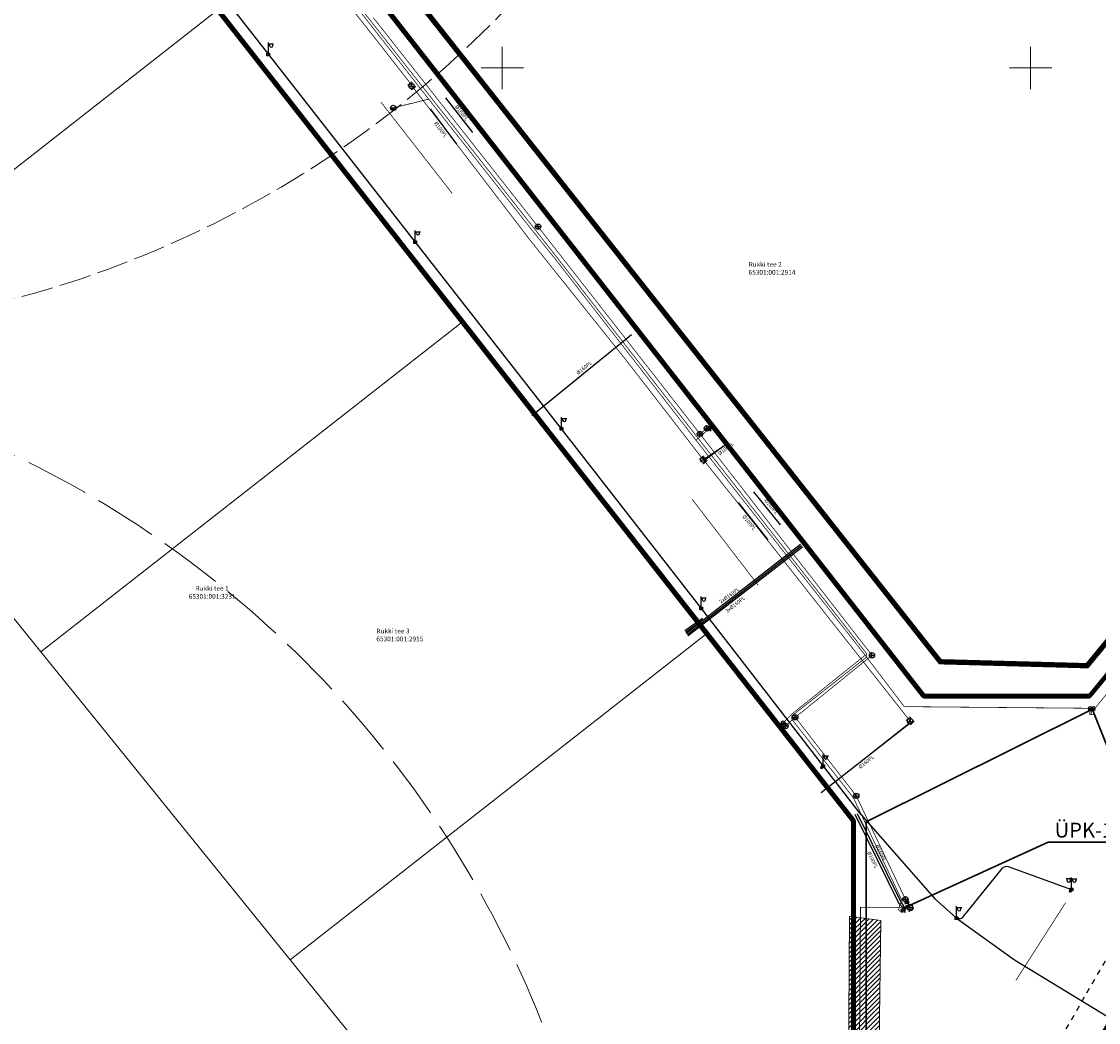
# Model space of a CAD drawing. Units: metres. Extents: x 546175 to 549964, y 6579224 to 6585290.
# Drawn here: x 549309 to 549513, y 6580319 to 6580509 of the extents above; entities that cross this region are included whole.
import ezdxf
from ezdxf.enums import TextEntityAlignment as Align

# ---------------------------------------------------------------- set-up
doc = ezdxf.new("R2010")
doc.units = ezdxf.units.M
doc.header["$MEASUREMENT"] = 0
for name, pattern in [('ACAD_ISO02W100', [15, 12, -3]), ('CENTER', [2, 1.25, -0.25, 0.25, -0.25]), ('KATASTRIPIIR', [0.02, 0.01, 0.01]), ('KONTUUR', [1.85, 1.25, -0.6]), ('KRUUSKILL', [2, 1, -1]), ('TRUUP', [3.5, 2.5, -1])]:
    doc.linetypes.add(name, pattern=pattern)
doc.layers.add('00_ol.ol kinnistupiir', color=7, linetype='Continuous', lineweight=140, true_color=0xb85c00)
for name, color, linetype in [('00_planeeritava ala piir', 230, 'Continuous'), ('GTRASS', 8, 'Continuous'), ('KKAEV', 8, 'Continuous'), ('KPKAABEL', 8, 'Continuous'), ('KTRASS', 8, 'Continuous'), ('MPKAABEL', 8, 'Continuous'), ('POST', 8, 'Continuous'), ('SITRASS', 8, 'Continuous'), ('TEE', 8, 'Continuous'), ('TRUUP', 8, 'Continuous'), ('VKAEV', 8, 'Continuous'), ('VORK', 8, 'Continuous'), ('VTRASS', 8, 'Continuous')]:
    doc.layers.add(name, color=color, linetype=linetype)
for name, color, linetype, lineweight in [('00_uued krundid', 14, 'Continuous', 50), ('0_KTRASS', 13, 'Continuous', 30), ('0_TRASSIDE KAITSEVÖÖND', 1, 'Continuous', 9), ('0_TULETÕRJE VEEVÕTUKOHT_R', 1, 'Continuous', 20), ('0_VTRASS', 4, 'Continuous', 30), ('PIIR', 8, 'Continuous', 20)]:
    doc.layers.add(name, color=color, linetype=linetype, lineweight=lineweight)
doc.styles.add('romans', font='romans.shx')
doc.styles.get("Standard").update_dxf_attribs({"font": 'txt.shx'})
doc.linetypes.add('-K-', pattern='A,10,-1.5,["K",romans,S=1.4,R=0,X=-0.7,Y=-0.7],-1.5,10,-3', length=26)
doc.linetypes.add('-KS-', pattern='A,5,[139,mkm.shx,S=0.8,R=0,X=0,Y=0],5,-1.5,["K",romans,S=1.4,R=0,X=-0.7,Y=-0.7],-1.5,10,-3', length=26)
doc.linetypes.add('-S-', pattern='A,10,-1.5,["S",romans,S=1.4,R=0,X=-0.7,Y=-0.7],-1.5,10,-3', length=26)
doc.linetypes.add('-V-', pattern='A,10,-1.5,["V",romans,S=1.4,R=0,X=-0.7,Y=-0.7],-1.5,10,-3', length=26)
doc.linetypes.add('KAITSETORU', pattern='A,0,[153,mkm.shx,S=0.075,R=0,X=0,Y=0],-0.15,[153,mkm.shx,S=0.075,R=0,X=0,Y=0],-0.15,[153,mkm.shx,S=0.075,R=0,X=0,Y=0],-0.15,[153,mkm.shx,S=0.075,R=0,X=0,Y=0],-0.15,[153,mkm.shx,S=0.075,R=0,X=0,Y=0],-0.15,[153,mkm.shx,S=0.075,R=0,X=0,Y=0],-0.15,[152,mkm.shx,S=0.075,R=0,X=0,Y=0],-1.2', length=2.1)
doc.linetypes.add('MP_KBL', pattern='A,8,-2,[138,mkm.shx,S=1,R=0,X=0,Y=0],6,[138,mkm.shx,S=1,R=180,X=0,Y=0],-2', length=18)

# ---------------------------------------------------------------- blocks, each defined once
blk = doc.blocks.new('VKORIS_1')
at = {"layer": 'VORK', "linetype": 'Continuous', "lineweight": 0}
for p, q in [((0, 0.04), (0, -0.04)), ((-0.04, 0), (0.04, 0))]:
    blk.add_line(p, q, dxfattribs=at)
blk = doc.blocks.new('SIKAEV')
at = {"color": 0, "linetype": 'Continuous'}
for p, q in [((0, 0), (-0.83, -0.55)), ((0, 1), (0, 0)), ((0, 0), (0.83, -0.55))]:
    blk.add_line(p, q, dxfattribs=at)
blk.add_circle((0, 0), 1, dxfattribs=at)
blk = doc.blocks.new('KAKAEV')
at = {"color": 0, "linetype": 'Continuous'}
for p, q in [((-1, 0), (1, 0)), ((0, -1), (0, 1))]:
    blk.add_line(p, q, dxfattribs=at)
blk.add_circle((0, 0), 1, dxfattribs=at)
blk = doc.blocks.new('VESIIB')
at = {"color": 0, "linetype": 'Continuous'}
for p, q in [((-0.7, 0), (0.7, 0)), ((-0.49, -0.49), (-0.77, -0.77)), ((0.49, -0.49), (0.77, -0.77))]:
    blk.add_line(p, q, dxfattribs=at)
blk.add_circle((0, 0), 0.7, dxfattribs=at)
blk = doc.blocks.new('THYDRK')
at = {"color": 0, "linetype": 'Continuous'}
blk.add_line((-1, 0), (1, 0), dxfattribs=at)
blk.add_circle((0, 0), 1, dxfattribs=at)
for radius in [0.965, 0.935, 0.901, 0.871, 0.836, 0.806, 0.772, 0.742, 0.707, 0.677, 0.642, 0.612, 0.578, 0.548, 0.513, 0.483, 0.449, 0.419, 0.384, 0.354, 0.319, 0.289, 0.255, 0.225, 0.19, 0.16, 0.126, 0.0956, 0.0656, 0.0356]:
    blk.add_arc((0, 0), radius, 180, 0, dxfattribs=at)
blk = doc.blocks.new('TORVAL')
at = {"layer": 'TRUUP', "linetype": 'Continuous', "lineweight": 0}
for p, q in [((0, 0), (-0.01, 0)), ((-0.01, 0), (0, 0.01)), ((-0.01, 0), (0, 0.01)), ((-0.01, 0), (0, 0)), ((0, 0), (-0.01, 0)), ((-0.01, 0), (0, 0)), ((-0.01, 0), (0, 0)), ((-0.01, 0), (0, 0)), ((0, 0), (0, 0.01)), ((0, 0.01), (0, 0.01)), ((0, 0), (0, 0)), ((0, 0), (0, 0)), ((0, 0), (0, 0)), ((0, 0), (0, 0)), ((0, 0), (0, 0)), ((0, 0), (0, 0)), ((0, 0), (0, 0)), ((0, 0), (0, 0)), ((0, 0), (0, 0)), ((0, 0), (0, 0)), ((0, 0), (0, 0)), ((0, 0), (0, 0)), ((0, 0), (0, 0)), ((0, 0), (0, 0)), ((0, 0), (0, 0)), ((0, 0), (0, 0)), ((0, 0), (0, 0)), ((0, 0), (0, 0)), ((0, 0), (0, 0)), ((0, 0), (0, 0)), ((0, 0), (0, 0)), ((0, 0), (0, 0)), ((-0.01, 0), (0, 0)), ((-0.01, 0), (0, -0.01)), ((-0.01, -0.01), (0, 0)), ((-0.01, 0), (0, 0)), ((-0.01, 0), (0, 0)), ((-0.01, 0), (0, 0)), ((-0.01, -0.01), (0, 0)), ((0, -0.01), (0, 0)), ((-0.01, -0.01), (0, 0)), ((0, 0), (0, 0)), ((0, 0), (0, 0)), ((0, 0), (0, 0)), ((0, 0), (0, 0)), ((0, 0), (0, 0)), ((0, 0), (0, 0)), ((0, 0), (0, 0)), ((0, -0.01), (0, -0.01))]:
    blk.add_line(p, q, dxfattribs=at)
blk = doc.blocks.new('PIMIK')
at = {"color": 0, "linetype": 'Continuous'}
blk.add_lwpolyline([(1, -0.75, 0.28, 0.28, 0), (0, -0.75, 0.28, 0.28, 0), (0, 0.75, 0.28, 0.28, 0), (1, 0.75, 0, 0, 0)], format="xyseb", dxfattribs=at)
blk = doc.blocks.new('BEPOST')
at = {"color": 0, "linetype": 'Continuous'}
blk.add_lwpolyline([(-0.5, 0.5), (0.5, 0.5), (0.5, -0.5), (-0.5, -0.5)], close=True, dxfattribs=at)
blk.add_circle((0, 0), 0.0467, dxfattribs=at)
blk = doc.blocks.new('VAPOST')
at = {"color": 0, "linetype": 'Continuous'}
for p, q in [((0, 0.5), (0, 4.5)), ((0, 4), (2, 4)), ((0.45, 3.36), (0.45, 4)), ((1.68, 3.36), (1.68, 4))]:
    blk.add_line(p, q, dxfattribs=at)
blk.add_arc((1.07, 3.36), 0.613, 180, 0, dxfattribs=at)
blk = doc.blocks.new('VAPOS2')
at = {"color": 0, "linetype": 'Continuous'}
for p, q in [((0, 0.5), (0, 4.5)), ((0, 4), (-2, 4)), ((-1.68, 3.36), (-1.68, 4)), ((-0.45, 3.36), (-0.45, 4)), ((0, 4), (2, 4)), ((0.45, 3.36), (0.45, 4)), ((1.68, 3.36), (1.68, 4))]:
    blk.add_line(p, q, dxfattribs=at)
for centre in [(-1.07, 3.36), (1.07, 3.36)]:
    blk.add_arc(centre, 0.613, 180, 0, dxfattribs=at)
blk = doc.blocks.new('MAANDU')
at = {"color": 0, "linetype": 'Continuous'}
for points in [[(0, 0), (0, -0.68)], [(0.64, -0.68), (-0.64, -0.68)], [(0.37, -0.98), (-0.37, -0.98)], [(0.1, -1.28), (-0.1, -1.28)]]:
    blk.add_lwpolyline(points, dxfattribs=at)

msp = doc.modelspace()

# ---------------------------------------------------------------- hatches: boundary and pattern name
at = {"layer": '0_TRASSIDE KAITSEVÖÖND'}
h = msp.add_hatch(dxfattribs=at)
h.set_pattern_fill('ANSI31', color=256, scale=5)
h.set_pattern_definition([(45, (0, 0), (-0.44194173824, 0.44194173824), [])])
h.paths.add_polyline_path([(548918.854, 6580999.482), (548925.788, 6581009.013), (548952.369, 6580985.794), (548953.253, 6580986.855), (548966.131, 6580976.201), (548996.413, 6580950.89), (549043.613, 6580911.861), (549060.132, 6580893.337), (549075.382, 6580877.667), (549063.006, 6580866.23), (549032.017, 6580899.781), (548942.937, 6580978.577)], flags=17)
h.paths.add_polyline_path([(549064.362, 6580864.761), (549076.777, 6580876.233), (549102.205, 6580850.105), (549137.522, 6580806.75), (549161.449, 6580777.496), (549175.162, 6580760.59), (549161.377, 6580749.489), (549122.316, 6580798.195), (549103.899, 6580821.946)], flags=16)
h.paths.add_polyline_path([(549163.255, 6580747.148), (549177.052, 6580758.26), (549186.575, 6580746.52), (549216.397, 6580708.836), (549249.2, 6580668.134), (549261.116, 6580653.333), (549247.424, 6580642.198), (549214.214, 6580683.607), (549200.995, 6580700.09)], flags=16)
edge = h.paths.add_edge_path()
edge.add_line((548942.911, 6580978.585), (548938.773, 6580979.561))
edge.add_line((548938.773, 6580979.561), (548924.448, 6580982.944))
edge.add_line((548924.448, 6580982.944), (548921.226, 6580981.04))
edge.add_line((548921.226, 6580981.04), (548916.468, 6580977.449))
edge.add_line((548916.468, 6580977.449), (548914.916, 6580976.072))
edge.add_line((548914.916, 6580976.072), (548864.915, 6580856.112))
edge.add_line((548864.915, 6580856.112), (548859.141, 6580842.319))
edge.add_line((548859.141, 6580842.319), (548861.927, 6580841.146))
edge.add_line((548861.927, 6580841.146), (548917.988, 6580973.967))
edge.add_line((548917.988, 6580973.967), (548919.547, 6580975.88))
edge.add_line((548919.547, 6580975.88), (548924.618, 6580978.799))
edge.add_line((548924.618, 6580978.799), (548943.192, 6580973.336))
edge.add_line((548943.192, 6580973.336), (549029.179, 6580897.252))
edge.add_line((549029.179, 6580897.252), (549101.074, 6580819.413))
edge.add_line((549101.074, 6580819.413), (549119.84, 6580796.18))
edge.add_line((549119.84, 6580796.18), (549157.03, 6580750.175))
edge.add_line((549157.03, 6580750.175), (549159.725, 6580746.84))
edge.add_line((549159.725, 6580746.84), (549161.278, 6580744.913))
edge.add_line((549161.278, 6580744.913), (549162.455, 6580743.462))
edge.add_line((549162.455, 6580743.462), (549193.565, 6580704.926))
edge.add_line((549193.565, 6580704.926), (549193.97, 6580704.452))
edge.add_line((549193.97, 6580704.452), (549246.59, 6580638))
edge.add_line((549246.59, 6580638), (549267.419, 6580652.65))
edge.add_line((549267.419, 6580652.65), (549252.757, 6580671.046))
edge.add_line((549252.757, 6580671.046), (549219.886, 6580711.829))
edge.add_line((549219.886, 6580711.829), (549189.824, 6580749.126))
edge.add_line((549189.824, 6580749.126), (549164.551, 6580780.021))
edge.add_line((549164.551, 6580780.021), (549140.621, 6580809.279))
edge.add_line((549140.621, 6580809.279), (549119.61, 6580834.76))
edge.add_line((549119.61, 6580834.76), (549063.738, 6580896.691))
edge.add_line((549063.738, 6580896.691), (549046.36, 6580915.218))
edge.add_line((549046.36, 6580915.218), (548987.6, 6580964.14))
edge.add_line((548987.6, 6580964.14), (548926.901, 6581014.417))
edge.add_line((548926.901, 6581014.417), (548923.103, 6581017.562))
edge.add_line((548923.103, 6581017.562), (548922.274, 6581016.322))
edge.add_line((548922.274, 6581016.322), (548908.932, 6581026.313))
edge.add_line((548908.932, 6581026.313), (548906.534, 6581023.111))
edge.add_line((548906.534, 6581023.111), (548920.047, 6581012.992))
edge.add_line((548920.047, 6581012.992), (548892.687, 6580972.069))
edge.add_line((548892.687, 6580972.069), (548766.356, 6580668.834))
edge.add_line((548766.356, 6580668.834), (548733.84, 6580590.619))
edge.add_line((548733.84, 6580590.619), (548705.826, 6580523.363))
edge.add_line((548705.826, 6580523.363), (548741.138, 6580508.487))
edge.add_line((548741.138, 6580508.487), (548754.75, 6580464.891))
edge.add_line((548754.75, 6580464.891), (549134.594, 6579856.597))
edge.add_line((549134.594, 6579856.597), (549254.563, 6579930.97))
edge.add_arc((548889.543, 6580486.135), 664.415, 303.324857, 306.726455)
edge.add_line((549286.86, 6579953.606), (549316.086, 6579985.58))
edge.add_line((549316.086, 6579985.58), (549322.008, 6579999.759))
edge.add_line((549322.008, 6579999.759), (549334.512, 6580029.919))
edge.add_line((549334.512, 6580029.919), (549433.484, 6580204.269))
edge.add_line((549433.484, 6580204.269), (549470.713, 6580269.899))
edge.add_line((549470.713, 6580269.899), (549471.626, 6580338.683))
edge.add_line((549471.626, 6580338.683), (549465.74, 6580339.48))
edge.add_line((549465.74, 6580339.48), (549465.277, 6580272.603))
edge.add_line((549465.277, 6580272.603), (549328.974, 6580032.494))
edge.add_line((549328.974, 6580032.494), (549324.135, 6580021.213))
edge.add_line((549324.135, 6580021.213), (549311.244, 6579988.786))
edge.add_line((549311.244, 6579988.786), (549293.915, 6579971.979))
edge.add_line((549293.915, 6579971.979), (549283.268, 6579961.653))
edge.add_line((549283.268, 6579961.653), (549274.168, 6579954.645))
edge.add_line((549274.168, 6579954.645), (549251.239, 6579936.978))
edge.add_line((549251.239, 6579936.978), (549200.555, 6579905.129))
edge.add_line((549200.555, 6579905.129), (549136.644, 6579866.152))
edge.add_line((549136.644, 6579866.152), (549078.293, 6579959.655))
edge.add_line((549078.293, 6579959.655), (549091.004, 6579967.455))
edge.add_line((549091.004, 6579967.455), (549086.361, 6579974.892))
edge.add_line((549086.361, 6579974.892), (549073.712, 6579966.995))
edge.add_line((549073.712, 6579966.995), (548969.775, 6580133.548))
edge.add_line((548969.775, 6580133.548), (548982.313, 6580141.242))
edge.add_line((548982.313, 6580141.242), (548977.673, 6580148.695))
edge.add_line((548977.673, 6580148.695), (548965.193, 6580140.889))
edge.add_line((548965.193, 6580140.889), (548941.715, 6580178.512))
edge.add_line((548941.715, 6580178.512), (548940.881, 6580179.886))
edge.add_line((548940.881, 6580179.886), (548940.472, 6580180.549))
edge.add_line((548940.472, 6580180.549), (548940.126, 6580181.057))
edge.add_line((548940.126, 6580181.057), (548840.952, 6580340.005))
edge.add_line((548840.952, 6580340.005), (548850.315, 6580345.861))
edge.add_line((548850.315, 6580345.861), (548846.072, 6580352.647))
edge.add_line((548846.072, 6580352.647), (548836.698, 6580346.794))
edge.add_line((548836.698, 6580346.794), (548802.115, 6580402.21))
edge.add_line((548802.115, 6580402.21), (548811.486, 6580407.96))
edge.add_line((548811.486, 6580407.96), (548806.854, 6580415.369))
edge.add_line((548806.854, 6580415.369), (548797.534, 6580409.551))
edge.add_line((548797.534, 6580409.551), (548762.378, 6580465.885))
edge.add_line((548762.378, 6580465.885), (548761.601, 6580467.252))
edge.add_line((548761.601, 6580467.252), (548761.202, 6580467.822))
edge.add_line((548761.202, 6580467.822), (548760.79, 6580468.43))
edge.add_line((548760.79, 6580468.43), (548759.069, 6580471.188))
edge.add_line((548759.069, 6580471.188), (548757.822, 6580475.183))
edge.add_line((548757.822, 6580475.183), (548756.128, 6580480.607))
edge.add_arc((572292.149, 6587837.645), 24659.082, 197.3217429, 197.3585296, ccw=False)
edge.add_arc((548902.744, 6580544.153), 158.896, 196.9337, 197.74657, ccw=False)
edge.add_arc((548656.504, 6580469.63), 98.375, 16.68365, 17.99662)
edge.add_arc((548875.781, 6580540.457), 132.058, 196.8511, 197.82917, ccw=False)
edge.add_arc((555960.318, 6582754.852), 7554.6, 197.3315877, 197.3486847, ccw=False)
edge.add_arc((549375.318, 6580701.153), 656.782, 197.241808, 197.438464, ccw=False)
edge.add_arc((548679.076, 6580486.124), 71.915, 16.44209, 18.23818)
edge.add_arc((548617.312, 6580469.201), 135.912, 16.86497, 17.8153)
edge.add_arc((548794.282, 6580526.819), 50.205, 196.05371, 198.62656, ccw=False)
edge.add_line((548746.034, 6580512.935), (548714.142, 6580526.37))
edge.add_line((548714.142, 6580526.37), (548739.824, 6580588.099))
edge.add_line((548739.824, 6580588.099), (548772.359, 6580666.339))
edge.add_line((548772.359, 6580666.339), (548816.496, 6580772.282))
edge.add_line((548816.496, 6580772.282), (548834.689, 6580764.732))
edge.add_line((548834.689, 6580764.732), (548838.27, 6580773.267))
edge.add_line((548838.27, 6580773.267), (548834.415, 6580774.904))
edge.add_line((548834.415, 6580774.904), (548833.825, 6580773.366))
edge.add_line((548833.825, 6580773.366), (548830.768, 6580773.932))
edge.add_line((548830.768, 6580773.932), (548819.215, 6580778.839))
edge.add_line((548819.215, 6580778.839), (548821.076, 6580783.277))
edge.add_line((548821.076, 6580783.277), (548839.252, 6580775.552))
edge.add_line((548839.252, 6580775.552), (548840.816, 6580779.233))
edge.add_line((548840.816, 6580779.233), (548822.58, 6580786.923))
edge.add_line((548822.58, 6580786.923), (548846.145, 6580843.45))
edge.add_line((548846.145, 6580843.45), (548857.594, 6580838.623))
edge.add_line((548857.594, 6580838.623), (548834.093, 6580782.069))
edge.add_line((548834.093, 6580782.069), (548837.429, 6580780.777))
edge.add_line((548837.429, 6580780.777), (548861.71, 6580841.247))
edge.add_line((548861.71, 6580841.247), (548847.683, 6580847.142))
edge.add_line((548847.683, 6580847.142), (548850.062, 6580852.853))
edge.add_line((548850.062, 6580852.853), (548850.077, 6580852.888))
edge.add_line((548850.077, 6580852.888), (548852.632, 6580859.006))
edge.add_line((548852.632, 6580859.006), (548853.446, 6580860.976))
edge.add_line((548853.446, 6580860.976), (548898.443, 6580968.984))
edge.add_line((548898.443, 6580968.984), (548917.099, 6580996.859))
edge.add_line((548917.099, 6580996.859), (548918.854, 6580999.482))
edge.add_line((548918.854, 6580999.482), (548942.911, 6580978.585))

# ---------------------------------------------------------------- linework, layer by layer
at = {"layer": '00_ol.ol kinnistupiir', "flags": 128}
msp.add_lwpolyline([(549346.16, 6580511), (549392.44, 6580451.98), (549438.71, 6580392.96), (549466.48, 6580357.55), (549466.48, 6580272.3), (549482.91, 6580262.98), (549564.38, 6580406.45), (549591.07, 6580438.9), (549574.36, 6580457.94), (549511.17, 6580381.11), (549479.78, 6580381.11), (549319.83, 6580585.63)], dxfattribs=at)
at = {"layer": '00_ol.ol kinnistupiir'}
for points in [[(549319.83, 6580585.63), (549479.78, 6580381.11), (549511.17, 6580381.11), (549511.17, 6580381.11)], [(549466.48, 6580272.3), (549466.48, 6580272.3), (549466.48, 6580357.55), (549346.16, 6580511)]]:
    msp.add_lwpolyline(points, dxfattribs=at)
at = {"layer": '00_planeeritava ala piir', "color": 236, "linetype": 'CENTER', "ltscale": 2, "true_color": 0x7a003d, "const_width": 1}
msp.add_lwpolyline([(549306.891, 6579916.736), (549318.198, 6579925.445), (549342.303, 6579954.519), (549366.505, 6579997.149), (549522.758, 6580273.859), (549502.844, 6580283.366), (549502.844, 6580283.366), (549502.844, 6580283.366), (549502.844, 6580283.366), (549567.433, 6580402.288), (549567.433, 6580402.288), (549598.61, 6580437.455), (549574.21, 6580464.089), (549510.693, 6580386.888), (549482.898, 6580387.636), (549385.029, 6580511.371)], dxfattribs=at)
at = {"layer": '00_uued krundid', "flags": 128}
msp.add_lwpolyline([(549319.83, 6580585.63), (549479.784, 6580381.11), (549511.17, 6580381.11), (549574.36, 6580457.94), (549591.05, 6580438.905), (549564.35, 6580406.485), (549482.91, 6580262.985), (549466.48, 6580272.346), (549466.48, 6580357.55), (549438.71, 6580392.96), (549392.44, 6580451.98), (549346.16, 6580511.005)], dxfattribs=at)
at = {"layer": '0_KTRASS'}
for p, q in [((549475.669, 6580340.9), (549503.327, 6580353.471)), ((549503.327, 6580353.471), (549516.695, 6580353.471))]:
    msp.add_line(p, q, dxfattribs=at)
at = {"layer": '0_KTRASS', "color": 244, "linetype": '-K-', "lineweight": 0, "true_color": 0x991b1e}
msp.add_lwpolyline([(549467.274, 6580271.898), (549467.764, 6580341.206), (549477.169, 6580341.139)], dxfattribs=at)
at = {"layer": '0_TRASSIDE KAITSEVÖÖND'}
msp.add_line((549471.626, 6580338.683), (549465.74, 6580339.48), dxfattribs=at)
for points in [[(549465.74, 6580339.48), (549465.276, 6580272.429), (549328.998, 6580032.36), (549324.058, 6580021.037), (549311.31, 6579988.968), (549293.197, 6579971.283), (549283.268, 6579961.653), (549257.244, 6579941.605), (549242.083, 6579931.225), (549200.689, 6579905.265), (549149.033, 6579873.719)], [(549433.482, 6580204.266), (549470.713, 6580269.899), (549471.626, 6580338.683)]]:
    msp.add_lwpolyline(points, dxfattribs=at)
at = {"layer": '0_TULETÕRJE VEEVÕTUKOHT_R', "color": 244, "linetype": 'ACAD_ISO02W100', "ltscale": 0.5, "true_color": 0x991b1e}
msp.add_circle((549256.49, 6580649.735), 200, dxfattribs=at)
at = {"layer": '0_TULETÕRJE VEEVÕTUKOHT_R', "linetype": 'ACAD_ISO02W100'}
msp.add_circle((549221.233, 6580246.272), 200, dxfattribs=at)
at = {"layer": '0_VTRASS'}
msp.add_line((549511.627, 6580378.745), (549518.286, 6580362.014), dxfattribs=at)
at = {"layer": '0_VTRASS', "linetype": '-V-'}
msp.add_lwpolyline([(549468.141, 6580271.399), (549468.884, 6580305.063), (549468.86, 6580357.335), (549511.571, 6580378.62)], dxfattribs=at)
at = {"layer": 'GTRASS', "linetype": 'KAITSETORU', "flags": 128}
for points in [[(549389.239, 6580494.332), (549394.338, 6580487.787)], [(549405.571, 6580434.212), (549424.436, 6580449.573)], [(549447.566, 6580419.795), (549452.593, 6580413.524)]]:
    msp.add_lwpolyline(points, dxfattribs=at)
at = {"layer": 'KKAEV', "linetype": 'KONTUUR', "flags": 128}
msp.add_lwpolyline([(549476.463, 6580341.456), (549477.169, 6580341.787), (549477.575, 6580341.639), (549477.814, 6580341.123), (549477.661, 6580340.723), (549476.954, 6580340.395)], close=True, dxfattribs=at)
at = {"layer": 'KPKAABEL', "linetype": 'KAITSETORU', "flags": 128}
for points in [[(549434.826, 6580393.049), (549456.446, 6580409.866)], [(549435.01, 6580392.812), (549456.63, 6580409.629)], [(549435.195, 6580392.575), (549456.815, 6580409.392)], [(549434.551, 6580393.564), (549437.87, 6580395.905)], [(549434.724, 6580393.319), (549438.043, 6580395.66)], [(549467.141, 6580358.926), (549475.472, 6580342.069), (549476.308, 6580340.806)]]:
    msp.add_lwpolyline(points, dxfattribs=at)
at = {"layer": 'KTRASS', "linetype": '-KS-', "const_width": 0.14, "flags": 128}
msp.add_lwpolyline([(549477.169, 6580341.139), (549475.38, 6580340.41), (549475.119, 6580340.52), (549475.012, 6580340.782), (549475.557, 6580342.633), (549466.443, 6580361.916), (549454.752, 6580376.818), (549454.812, 6580377.396), (549468.892, 6580388.473), (549468.932, 6580389.205), (549436.781, 6580430.275), (549410.968, 6580463.344), (549406.151, 6580469.47), (549374.998, 6580508.992), (549348.547, 6580542.554), (549344.532, 6580547.699), (549314.888, 6580585.942), (549304.599, 6580599.164), (549300.963, 6580603.661), (549281.865, 6580628.154), (549261.589, 6580653.377), (549261.606, 6580654.128), (549273.018, 6580666.644), (549293.507, 6580691.179), (549314.698, 6580717.172), (549326.55, 6580730.193, 0.0259237), (549327.207, 6580730.995), (549342.465, 6580751.713), (549351.276, 6580765.096, -0.0266238), (549351.908, 6580765.952), (549355.344, 6580770.126), (549358.596, 6580773.689), (549375.674, 6580787.981), (549387.447, 6580797.254), (549395.793, 6580803.951), (549403.614, 6580809.691), (549406.755, 6580812.125), (549407.183, 6580812.078), (549423.302, 6580792.163), (549424.048, 6580792.171), (549435.165, 6580806.469), (549437.902, 6580810.308)], format="xyb", dxfattribs=at)
at = {"layer": 'KTRASS', "linetype": '-K-', "const_width": 0.14, "flags": 128}
for points in [[(549375.59, 6580509.486), (549406.758, 6580469.96)], [(549406.758, 6580469.96), (549437.402, 6580430.751)], [(549437.402, 6580430.751), (549438.726, 6580431.808)], [(549438.726, 6580431.808), (549439.503, 6580432.438)], [(549437.402, 6580430.751), (549469.968, 6580388.861)], [(549455.451, 6580377.116), (549469.968, 6580388.861)], [(549453.599, 6580375.494), (549455.451, 6580377.116)], [(549455.451, 6580377.116), (549466.987, 6580362.273)], [(549452.818, 6580374.869), (549453.599, 6580375.494)], [(549466.987, 6580362.273), (549476.287, 6580342.703)], [(549476.287, 6580342.703), (549477.169, 6580341.139)]]:
    msp.add_lwpolyline(points, dxfattribs=at)
at = {"layer": 'MPKAABEL', "linetype": 'MP_KBL', "flags": 128}
msp.add_lwpolyline([(549164.04, 6580742.519), (549165.987, 6580743.258), (549177.158, 6580729.169), (549201.457, 6580698.818), (549226.039, 6580667.747), (549250.883, 6580636.181), (549275.896, 6580604.552), (549300.758, 6580572.733), (549328.026, 6580537.946), (549355.717, 6580502.543), (549383.495, 6580467.011), (549411.163, 6580431.678), (549437.611, 6580397.722), (549460.729, 6580367.859), (549467.5, 6580359.163), (549481.845, 6580342.809), (549485.788, 6580339.286, 0.4287998), (549487.232, 6580339.403), (549494.647, 6580348.579, -0.3202858), (549495.767, 6580348.89), (549507.745, 6580344.535)], format="xyb", dxfattribs=at)
at = {"layer": 'MPKAABEL', "color": 1, "linetype": 'MP_KBL', "flags": 128}
msp.add_lwpolyline([(549485.957, 6580339.135), (549496.929, 6580331.225), (549515.971, 6580319.658, 0.422009), (549516.664, 6580319.837), (549516.791, 6580320.059), (549537.398, 6580356.59), (549560.542, 6580395.279), (549587.51, 6580431.11)], format="xyb", dxfattribs=at)
at = {"layer": 'PIIR', "linetype": 'KATASTRIPIIR', "lineweight": 0}
for points in [[(549393.857, 6580490.976), (549393.857, 6580490.976), (549319.83, 6580585.63), (549340.55, 6580601.85), (549452.14, 6580546.42), (549494.749, 6580548.575), (549494.749, 6580548.575)], [(549433.109, 6580213.504), (549433.109, 6580213.504), (549386.43, 6580131.26), (549138.89, 6580437.11), (549139.95, 6580437.94), (549303.24, 6580565.73), (549346.16, 6580511), (549368.974, 6580481.906)]]:
    msp.add_lwpolyline(points, dxfattribs=at)
at = {"layer": 'PIIR', "linetype": 'KATASTRIPIIR', "flags": 128}
for points in [[(549319.83, 6580585.63), (549479.78, 6580381.11), (549511.17, 6580381.11), (549574.36, 6580457.94), (549521.62, 6580518.14), (549513.41, 6580549.49), (549452.13, 6580546.41), (549340.55, 6580601.84)], [(549319.83, 6580585.63), (549479.78, 6580381.11), (549511.17, 6580381.11), (549574.36, 6580457.94), (549521.62, 6580518.14), (549513.41, 6580549.49), (549452.13, 6580546.41), (549340.55, 6580601.84)], [(549138.89, 6580437.11), (549386.43, 6580131.26), (549466.48, 6580272.3), (549466.48, 6580357.55), (549438.71, 6580392.96), (549392.44, 6580451.98), (549346.16, 6580511), (549303.24, 6580565.73), (549139.95, 6580437.94), (549138.89, 6580437.11)], [(549265.47, 6580447.84), (549312.66, 6580389.54), (549392.44, 6580451.98), (549346.16, 6580511)], [(549312.66, 6580389.54), (549359.85, 6580331.23), (549438.71, 6580392.96), (549392.44, 6580451.98)], [(549359.85, 6580331.23), (549430.39, 6580244.06), (549466.48, 6580272.3), (549466.48, 6580357.55), (549438.71, 6580392.96)]]:
    msp.add_lwpolyline(points, close=True, dxfattribs=at)
at = {"layer": 'SITRASS', "linetype": '-S-', "ltscale": 0.5, "const_width": 0.15, "flags": 128}
for points in [[(549382.81, 6580496.588), (549382.592, 6580497.077), (549376.248, 6580505.183), (549370.04, 6580513.023), (549363.831, 6580520.862), (549356.556, 6580530.048), (549350.434, 6580537.955), (549344.311, 6580545.861), (549338.194, 6580553.771), (549333.119, 6580560.326), (549332.813, 6580560.77)], [(549382.89, 6580495.845), (549383.577, 6580496.426), (549382.803, 6580497.343), (549382.111, 6580496.758), (549382.89, 6580495.845)], [(549438.017, 6580425.841), (549437.732, 6580426.235), (549431.309, 6580434.541), (549423.152, 6580445.057), (549416.902, 6580452.863), (549410.651, 6580460.668), (549405.121, 6580467.573), (549399.049, 6580475.518), (549391.335, 6580485.59), (549386.309, 6580492.157), (549383.152, 6580496.223), (549382.81, 6580496.588)], [(549438.017, 6580425.841), (549438.424, 6580426.147), (549442.231, 6580428.737)], [(549438.104, 6580425.082), (549438.792, 6580425.663), (549438.018, 6580426.58), (549437.325, 6580425.995), (549438.104, 6580425.082)], [(549477.166, 6580376.433), (549476.856, 6580376.826), (549470.662, 6580384.676), (549464.467, 6580392.527), (549458.273, 6580400.377), (549450.801, 6580409.864), (549445.175, 6580416.93), (549438.345, 6580425.499), (549438.017, 6580425.841)], [(549477.166, 6580376.433), (549476.925, 6580375.973), (549460.365, 6580362.879)], [(549477.276, 6580375.693), (549477.942, 6580376.299), (549477.134, 6580377.186), (549476.464, 6580376.576), (549477.276, 6580375.693)]]:
    msp.add_lwpolyline(points, dxfattribs=at)
at = {"layer": 'SITRASS', "linetype": 'KAITSETORU', "flags": 128}
for points in [[(549386.325, 6580492.267), (549391.312, 6580485.573)], [(549438.093, 6580425.648), (549442.231, 6580428.737)], [(549444.653, 6580417.741), (549450.254, 6580410.728)], [(549460.365, 6580362.879), (549477.168, 6580376.096)], [(549466.753, 6580358.807), (549475.07, 6580341.896), (549476.193, 6580340.757)]]:
    msp.add_lwpolyline(points, dxfattribs=at)
at = {"layer": 'TEE', "linetype": 'KRUUSKILL'}
msp.add_lwpolyline([(549463.555, 6580241.263), (549476.014, 6580262.455), (549485.425, 6580279.361), (549496.784, 6580299.394), (549499.816, 6580305.995), (549510.634, 6580324.984), (549523.971, 6580347.682), (549537.941, 6580371.696)], dxfattribs=at)
at = {"layer": 'TRUUP', "linetype": 'TRUUP', "const_width": 0.14, "flags": 128}
for points in [[(549377.013, 6580493.534), (549390.527, 6580476.229)], [(549435.918, 6580418.391), (549448.43, 6580402.116)], [(549497.22, 6580327.367), (549506.601, 6580342.027)]]:
    msp.add_lwpolyline(points, dxfattribs=at)
at = {"layer": 'VTRASS', "linetype": '-V-', "const_width": 0.14, "flags": 128}
for points in [[(549261.146, 6580653.293), (549262.356, 6580651.778), (549281.48, 6580627.779), (549300.259, 6580603.798), (549304.172, 6580599.039), (549314.063, 6580586.191), (549344.088, 6580547.402), (549348.13, 6580542.215), (549374.542, 6580508.804), (549386.123, 6580494.009), (549405.673, 6580469.228), (549410.54, 6580463.174), (549436.656, 6580429.552), (549468.677, 6580388.874)], [(549379.351, 6580492.432), (549386.063, 6580494.086)], [(549436.656, 6580429.552), (549439.883, 6580432.34)], [(549452.419, 6580375.381), (549454.918, 6580377.822), (549468.677, 6580388.874)], [(549468.677, 6580388.874), (549469.149, 6580388.242), (549476.075, 6580379.144), (549512.172, 6580378.825)]]:
    msp.add_lwpolyline(points, dxfattribs=at)
msp.add_lwpolyline([(549512.172, 6580378.825), (549553.171, 6580429.487), (549574.409, 6580453.101), (549585.326, 6580465.234), (549590.103, 6580471.207, 0.0320759), (549593.042, 6580475.408), (549595.228, 6580479.004), (549596.254, 6580485.67), (549610.365, 6580496.115), (549610.705, 6580496.37)], format="xyb", dxfattribs=at)
at = {"layer": 'VTRASS', "color": 4, "const_width": 0.14, "flags": 128}
msp.add_lwpolyline([(549511.571, 6580377.607), (549511.571, 6580378.828)], dxfattribs=at)

# ---------------------------------------------------------------- block references
at = {"layer": 'KKAEV', "linetype": 'Continuous', "xscale": 0.5, "yscale": 0.5, "zscale": 0.5}
for p in [(549406.758, 6580469.96), (549437.402, 6580430.751), (549438.726, 6580431.808), (549469.968, 6580388.861), (549455.451, 6580377.116), (549453.599, 6580375.494), (549466.987, 6580362.273), (549476.287, 6580342.703), (549477.169, 6580341.139)]:
    msp.add_blockref('KAKAEV', p, dxfattribs=at)
at = {"layer": 'MPKAABEL', "color": 1}
for p, xscale, yscale, zscale, rotation in [((549460.729, 6580367.859), 0.5000000001848777, 0.5000000001848777, 0.5000000001848777, 308.6509299696062), ((549507.745, 6580344.535), 0.4999999998266029, 0.4999999998266029, 0.4999999998266029, 318.0994114088514)]:
    msp.add_blockref('MAANDU', p, dxfattribs=dict(at, xscale=xscale, yscale=yscale, zscale=zscale, rotation=rotation))
at = {"layer": 'POST', "linetype": 'Continuous', "xscale": 0.5, "yscale": 0.5, "zscale": 0.5}
for name, p in [('VAPOST', (549355.717, 6580502.543)), ('BEPOST', (549355.658, 6580502.539)), ('VAPOST', (549383.495, 6580467.011)), ('BEPOST', (549383.495, 6580467.011)), ('VAPOST', (549411.185, 6580431.69)), ('BEPOST', (549411.185, 6580431.69)), ('VAPOST', (549437.611, 6580397.722)), ('BEPOST', (549437.611, 6580397.722)), ('VAPOST', (549460.729, 6580367.859)), ('BEPOST', (549460.729, 6580367.859)), ('VAPOS2', (549507.745, 6580344.535)), ('BEPOST', (549507.745, 6580344.535)), ('VAPOST', (549485.957, 6580339.135)), ('BEPOST', (549485.957, 6580339.135))]:
    msp.add_blockref(name, p, dxfattribs=at)
at = {"layer": 'SITRASS', "linetype": '-S-', "ltscale": 0.5, "xscale": 0.5, "yscale": 0.5, "zscale": 0.5}
for p in [(549382.81, 6580496.588), (549438.017, 6580425.841), (549477.166, 6580376.433)]:
    msp.add_blockref('SIKAEV', p, dxfattribs=at)
at = {"layer": 'TRUUP', "xscale": 0.5, "yscale": 0.5, "zscale": 0.5}
for p, rotation in [((549377.013, 6580493.534), 307.9873582404861), ((549390.527, 6580476.229), 127.987358240486), ((549435.918, 6580418.391), 307.5525959298145), ((549448.43, 6580402.116), 127.5525959298145)]:
    msp.add_blockref('TORVAL', p, dxfattribs=dict(at, rotation=rotation))
at = {"layer": 'TRUUP', "color": 6, "xscale": 0.5, "yscale": 0.5, "zscale": 0.5}
for p, rotation in [((549506.601, 6580342.027), 237.3846387868583), ((549497.22, 6580327.367), 57.38463878685829)]:
    msp.add_blockref('TORVAL', p, dxfattribs=dict(at, rotation=rotation))
at = {"layer": 'VKAEV', "linetype": 'Continuous', "xscale": 0.5, "yscale": 0.5, "zscale": 0.5}
for name, p in [('THYDRK', (549379.351, 6580492.432)), ('VESIIB', (549439.126, 6580431.686)), ('VESIIB', (549511.285, 6580378.822)), ('VESIIB', (549511.571, 6580378.607)), ('VESIIB', (549511.811, 6580378.827)), ('VESIIB', (549453.135, 6580376.08)), ('VESIIB', (549476.577, 6580342.167)), ('VESIIB', (549475.858, 6580340.605))]:
    msp.add_blockref(name, p, dxfattribs=at)
at = {"layer": 'VORK', "linetype": 'Continuous', "lineweight": 0, "xscale": 100, "yscale": 100, "zscale": 100}
for p in [(549400, 6580500), (549500, 6580500)]:
    msp.add_blockref('VKORIS_1', p, dxfattribs=at)
at = {"layer": 'VTRASS', "color": 4, "xscale": 0.5, "yscale": 0.5, "zscale": 0.5, "rotation": 90.01394533205692}
msp.add_blockref('PIMIK', (549511.571, 6580377.607), dxfattribs=at)

# ---------------------------------------------------------------- texts
at = {"layer": '0_KTRASS', "insert": (549510.084, 6580355.777), "char_height": 2.8, "width": 33.45588, "attachment_point": 5}
msp.add_mtext('{\\fSwis721 Ex BT|b0|i0|c0|p34;ÜPK-1}', dxfattribs=at)
at = {"layer": 'GTRASS', "style": 'romans'}
for rotation, p in [(307.92102, (549392.328, 6580491.5)), (39.15452, (549415.477, 6580443.242)), (308.71659, (549450.911, 6580417.011))]:
    msp.add_text('%%C160PL', height=0.7, rotation=rotation, dxfattribs=at).set_placement(p, align=Align.MIDDLE_CENTER)
at = {"layer": 'KPKAABEL', "style": 'romans'}
for s, rotation, p in [('2x%%C160PL', 35.19658, (549442.963, 6580400.184)), ('3x%%C160PL', 37.87737, (549444.076, 6580398.47)), ('%%C160PL', 296.29932, (549471.632, 6580351.435))]:
    msp.add_text(s, height=0.7, rotation=rotation, dxfattribs=at).set_placement(p, align=Align.MIDDLE_CENTER)
at = {"layer": 'PIIR', "style": 'romans'}
for s, p in [('65301:001:2914', (549446.613, 6580460.874)), ('Rukki tee 2', (549446.613, 6580462.374)), ('65301:001:2915', (549376.16, 6580391.5)), ('Rukki tee 3', (549376.16, 6580393))]:
    msp.add_text(s, height=0.9, dxfattribs=at).set_placement(p)
at = {"layer": 'PIIR', "linetype": 'Continuous', "style": 'romans'}
for s, p in [('Rukki tee 1', (549345.07, 6580401.525)), ('65301:001:3231', (549345.07, 6580400))]:
    msp.add_text(s, height=0.9, dxfattribs=at).set_placement(p, align=Align.MIDDLE_CENTER)
at = {"layer": 'SITRASS', "style": 'romans'}
for s, rotation, p in [('%%C100PL', 306.84669, (549388.35, 6580488.331)), ('%%C100PL', 36.74119, (549442.307, 6580427.981)), ('%%C100PL', 308.61295, (549446.725, 6580413.965)), ('%%C160PL', 38.18809, (549468.891, 6580368.672)), ('%%C100PL', 296.18842, (549470.088, 6580350.15))]:
    msp.add_text(s, height=0.7, rotation=rotation, dxfattribs=at).set_placement(p, align=Align.MIDDLE_CENTER)

doc.saveas('drawing.dxf')
